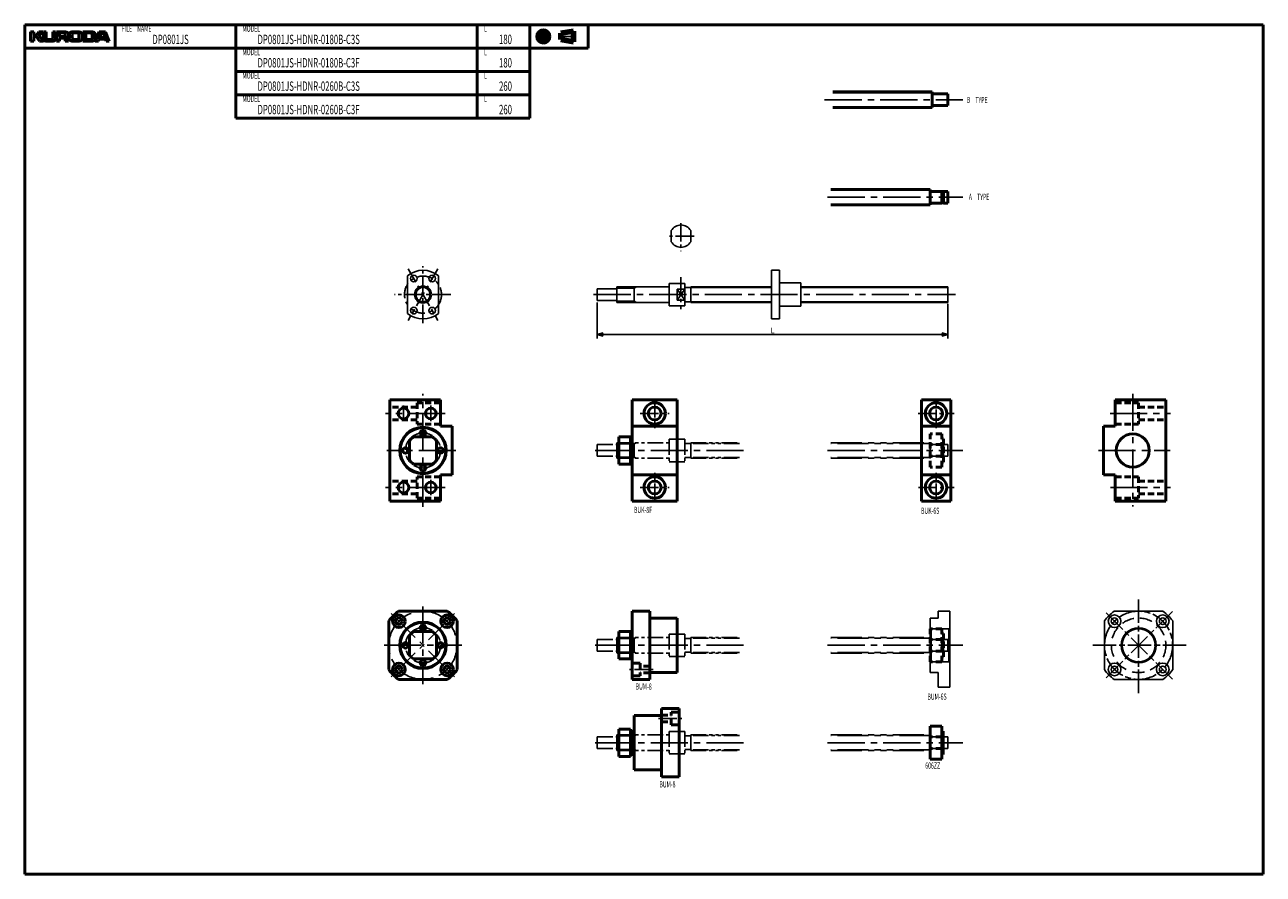
# Model space of a CAD drawing. Extents: x 0 to 636, y -436 to 0.
import ezdxf

# ---------------------------------------------------------------- set-up
doc = ezdxf.new("R2010")
doc.units = 0
doc.header["$PDMODE"] = 1
for name, pattern in [('AM_ISO08W050', [18, 12, -1.5, 3, -1.5]), ('CENTER', [7, 4, -1, 1, -1]), ('CENTER2', [28.575, 19.05, -3.175, 3.175, -3.175]), ('DASHED2', [9.525, 6.35, -3.175]), ('PHANTOM2', [31.75, 15.875, -3.175, 3.175, -3.175, 3.175, -3.175])]:
    doc.linetypes.add(name, pattern=pattern)
doc.layers.get('0').update_dxf_attribs({"linetype": 'CONTINUOUS'})
doc.layers.get('Defpoints').update_dxf_attribs({"linetype": 'CONTINUOUS'})
doc.layers.add('dimension', color=7, linetype='CONTINUOUS', lineweight=25)
doc.layers.add('PV0001_1', color=7, linetype='CONTINUOUS')
doc.layers.add('PV0003_1', color=7, linetype='CONTINUOUS')
doc.styles.get("Standard").update_dxf_attribs({"font": 'monotxt.shx', "bigfont": 'extfont.shx'})
doc.dimstyles.get("Standard").update_dxf_attribs({"dimtxt": 2.8, "dimasz": 3, "dimexe": 2, "dimexo": 1, "dimgap": 0.7, "dimtad": 1, "dimdec": 3, "dimzin": 0, "dimdsep": 46, "dimtxsty": 'STANDARD', "dimblk1": 'OPEN30', "dimblk2": 'OPEN30', "dimsah": 1, "dimcen": 0, "dimclrd": 44, "dimclre": 44, "dimclrt": 44, "dimadec": 0, "dimazin": 0, "dimtfac": 1, "dimtdec": 3, "dimtmove": 0, "dimatfit": 0, "dimldrblk": 'OPEN30', "dimfxl": 1, "dimtolj": 1, "dimtzin": 0, "dimarcsym": 0})

# ---------------------------------------------------------------- blocks, each defined once
blk = doc.blocks.new('*U4')
at = {"layer": 'PV0001_1', "linetype": 'Continuous'}
for points in [[(186.8, -318.5), (186.86, -318.64), (186.86, -318.36)], [(186.86, -318.36), (187, -318.7), (187, -318.3)], [(187, -318.7), (186.86, -318.36), (186.86, -318.64)], [(187, -318.3), (187.14, -318.64), (187.14, -318.36)], [(187.14, -318.64), (187, -318.3), (187, -318.7)], [(187.2, -318.5), (187.14, -318.36), (187.14, -318.64)]]:
    blk.add_solid(points, dxfattribs=at)
blk = doc.blocks.new('_Open30')
at = {"color": 0, "lineweight": -2}
for p, q in [((-1, 0.27), (0, 0)), ((0, 0), (-1, -0.27)), ((0, 0), (-1, 0))]:
    blk.add_line(p, q, dxfattribs=at)
blk = doc.blocks.new('*D3')
at = {"layer": 'Defpoints', "color": 0}
for p in [(294, -141.5), (474, -142.179), (474, -159.000001)]:
    blk.add_point(p, dxfattribs=at)
at = {"layer": 'dimension', "color": 44, "lineweight": -2}
for p, q in [((294, -142.5), (294, -161.000001)), ((474, -143.179), (474, -161.000001)), ((297, -159.000001), (471, -159.000001))]:
    blk.add_line(p, q, dxfattribs=at)
at = {"layer": 'dimension', "color": 44, "lineweight": -2, "xscale": 3, "yscale": 3, "zscale": 3, "rotation": 180}
blk.add_blockref('_Open30', (294, -159.000001), dxfattribs=at)
at = {"layer": 'dimension', "color": 44, "lineweight": -2, "xscale": 3, "yscale": 3, "zscale": 3}
blk.add_blockref('_Open30', (474, -159.000001), dxfattribs=at)
at = {"layer": 'dimension', "color": 44, "insert": (384, -156.900001), "char_height": 2.8, "attachment_point": 5}
blk.add_mtext('\\A1;L', dxfattribs=at)

msp = doc.modelspace()

# ---------------------------------------------------------------- linework, layer by layer
for p, q in [((466, -34.85), (415, -34.85)), ((466, -42.15), (415, -42.15)), ((465, -84.85), (414, -84.85)), ((465, -92.15), (414, -92.15)), ((383.5011, -126), (387.5011, -126)), ((196.5, -148.1126), (196.5, -128.9032)), ((212.5, -148.1126), (212.5, -128.9032)), ((383.5011, -134.85), (342, -134.85)), ((474, -134.85), (398.5011, -134.85)), ((383.5011, -142.15), (342, -142.15)), ((474, -142.15), (398.5011, -142.15)), ((465.5, -310), (465, -309.5)), ((465.5, -327), (465.5, -310)), ((475, -309.5), (474.5, -310)), ((474.5, -310), (474.5, -327)), ((465, -327.5), (465.5, -327)), ((474.5, -327), (475, -327.5))]:
    msp.add_line(p, q)
at = {"linetype": 'PHANTOM2', "ltscale": 0.5}
for p, q in [((367, -214.85), (342, -214.85)), ((367, -222.15), (342, -222.15)), ((367, -314.85), (342, -314.85)), ((367, -322.15), (342, -322.15)), ((367, -364.85), (342, -364.85)), ((367, -372.15), (342, -372.15))]:
    msp.add_line(p, q, dxfattribs=at)
at = {"linetype": 'PHANTOM2'}
for p, q in [((465, -214.85), (414, -214.85)), ((465, -222.15), (414, -222.15)), ((465, -314.85), (414, -314.85)), ((465, -322.15), (414, -322.15)), ((465, -364.85), (414, -364.85)), ((465, -372.15), (414, -372.15))]:
    msp.add_line(p, q, dxfattribs=at)
at = {"linetype": 'AM_ISO08W050'}
msp.add_line((572.004, -343), (572.004, -294), dxfattribs=at)
at = {"lineweight": -2}
for p, q in [((465, -304.5), (465, -332.5)), ((469, -304.5), (465, -304.5)), ((469, -304.5), (469, -301)), ((475, -301), (469, -301)), ((475, -340), (475, -301)), ((584.494, -301), (559.514, -301)), ((474.5, -310), (465.5, -310)), ((554.504, -306.01), (554.504, -330.99)), ((589.504, -306.01), (589.504, -330.99)), ((474.5, -327), (465.5, -327)), ((469, -332.5), (465, -332.5)), ((469, -340), (469, -332.5)), ((584.494, -336), (559.514, -336)), ((469, -340), (475, -340))]:
    msp.add_line(p, q, dxfattribs=at)
at = {"linetype": 'AM_ISO08W050', "lineweight": -2}
for p, q in [((589.3281, -301.1759), (554.6799, -335.8241)), ((589.3281, -335.8241), (554.6799, -301.1759)), ((596.504, -318.5), (547.504, -318.5))]:
    msp.add_line(p, q, dxfattribs=at)
at = {"linetype": 'CENTER', "ltscale": 2}
msp.add_circle((204.5045, -138.5), 9.5, dxfattribs=at)
for centre in [(199.7477, -130.2767), (209.2545, -130.2728), (199.7545, -146.7272), (209.2477, -146.7312)]:
    msp.add_circle(centre, 1.7)
at = {"linetype": 'AM_ISO08W050', "lineweight": -2}
msp.add_circle((572.004, -318.5), 17.5, dxfattribs=at)
at = {"lineweight": -2}
for centre, radius in [((559.6296, -306.1256), 3.25), ((559.6296, -306.1256), 1.7), ((584.3784, -306.1256), 3.25), ((584.3784, -306.1256), 1.7), ((572.004, -318.5), 9), ((572.004, -318.5), 8.5), ((559.6296, -330.8744), 3.25), ((559.6296, -330.8744), 1.7), ((584.3784, -330.8744), 3.25), ((584.3784, -330.8744), 1.7)]:
    msp.add_circle(centre, radius, dxfattribs=at)
at = {"linetype": 'DASHED2', "lineweight": -2}
msp.add_circle((572.004, -318.5), 14, dxfattribs=at)
for start, end in [(50.2081805, 129.7918195), (230.2081805, 309.7918195)]:
    msp.add_arc((204.5, -138.5079), 12.5, start, end)
at = {"lineweight": -2}
for start, end in [(125.5159838, 144.4840162), (35.5159838, 54.4840162), (215.5159838, 234.4840162), (305.5159838, 324.4840162)]:
    msp.add_arc((572.004, -318.5), 21.5, start, end, dxfattribs=at)
at = {"layer": 'PV0001_1', "linetype": 'Continuous', "lineweight": 50}
for p, q in [((0, 0), (636, 0)), ((0, 0), (0, -436)), ((636, 0), (636, -436)), ((0, -12), (289.308, -12)), ((108.4, -24), (259.308, -24)), ((108.4, -36), (259.308, -36)), ((415, -34.5), (466, -34.5)), ((415, -42.5), (466, -42.5)), ((108.4, -48), (259.308, -48)), ((414, -84.5), (465, -84.5)), ((414, -92.5), (465, -92.5)), ((187.5, -244.5), (187.5, -192.5)), ((312, -244.5), (312, -192.5)), ((335, -244.5), (335, -192.5)), ((460.5, -244.5), (460.5, -192.5)), ((475.5, -244.5), (475.5, -192.5)), ((586, -192.5), (586, -244.5)), ((312, -301), (312, -336)), ((321, -301), (321, -336)), ((327, -386), (327, -351)), ((336, -386), (336, -351)), ((0, -436), (636, -436))]:
    msp.add_line(p, q, dxfattribs=at)
at = {"layer": 'PV0001_1', "linetype": 'Continuous', "lineweight": 50, "ltscale": 0.5}
for p, q in [((46.4, 0), (46.4, -12)), ((108.4, 0), (108.4, -12)), ((232.4, 0), (232.4, -12)), ((259.308, 0), (259.308, -12)), ((289.308, 0), (289.308, -12)), ((3, -3.6), (3, -8.4)), ((3, -3.6), (4.6, -3.6)), ((4.6, -3.6), (4.6, -5.2)), ((4.6, -6.2), (4.6, -8.4)), ((4.8, -5.4), (5.7022, -5.4)), ((4.8, -6), (5.7, -6)), ((5.86, -6.08), (7.6, -8.4)), ((5.8601, -5.3228), (7.2, -3.6)), ((7.2, -3.6), (9.2, -3.6)), ((7.3205, -5.7406), (9.6, -8.4)), ((7.331, -5.4691), (9.2, -3.6)), ((9.6, -3.6), (9.6, -7.2)), ((9.6, -3.6), (11, -3.6)), ((11, -3.6), (11, -7)), ((14.4, -3.6), (14.4, -7)), ((14.4, -3.6), (15.8, -3.6)), ((15.8, -3.6), (15.8, -7.2)), ((16.3, -3.6), (21, -3.6)), ((16.3, -3.6), (16.3, -8.4)), ((17.9, -4.4), (17.9, -5.9)), ((18.1, -4.2), (20.2, -4.2)), ((18.1, -6.1), (20.2, -6.1)), ((20.8, -4.8), (20.8, -5.5)), ((22.8, -5), (22.8, -7)), ((24.2, -3.6), (28, -3.6)), ((24.4, -5), (24.4, -6.8)), ((25.2, -4.2), (27, -4.2)), ((27.8, -5), (27.8, -6.8)), ((29.4, -5), (29.4, -7)), ((29.8, -3.6), (34.8, -3.6)), ((29.8, -3.6), (29.8, -8.4)), ((31.4, -4.4), (31.4, -7.4)), ((31.6, -4.2), (33.8, -4.2)), ((34.6, -5), (34.6, -6.8)), ((38.2, -3.6), (36.2, -8.4)), ((36.2, -5), (36.2, -7)), ((38.2, -3.6), (41.4, -3.6)), ((38.4878, -6.3368), (39.1545, -4.3368)), ((39.3441, -4.2), (40.2559, -4.2)), ((40.4456, -4.3367), (41.1123, -6.3367)), ((41.4, -3.6), (43.4, -8.4)), ((3, -8.4), (4.6, -8.4)), ((7.6, -8.4), (9.6, -8.4)), ((10.8, -8.4), (14.6, -8.4)), ((11.6, -7.6), (13.8, -7.6)), ((16.3, -8.4), (17.9, -8.4)), ((17.9, -7.2), (17.9, -8.4)), ((18.3, -6.8), (20.2, -6.8)), ((20.8, -7.4), (20.8, -8.4)), ((20.8, -8.4), (22.5, -8.4)), ((24.2, -8.4), (28, -8.4)), ((25.2, -7.6), (27, -7.6)), ((29.7937, -8.4), (34.8, -8.4)), ((31.6, -7.6), (33.8, -7.6)), ((36.2, -8.4), (37.8, -8.4)), ((37.8001, -8.4), (38.0878, -7.5368)), ((38.2775, -7.4), (41.3225, -7.4)), ((38.6775, -6.6), (39.6716, -6.6)), ((39.6716, -6.6), (40.9225, -6.6)), ((41.5123, -7.5367), (41.8001, -8.4)), ((41.8, -8.4), (43.4, -8.4)), ((108.4, -12), (108.4, -24)), ((232.4, -12), (232.4, -24)), ((259.308, -12), (259.308, -24)), ((108.4, -24), (108.4, -36)), ((232.4, -24), (232.4, -36)), ((259.308, -24), (259.308, -36)), ((108.4, -36), (108.4, -48)), ((232.4, -36), (232.4, -48)), ((259.308, -36), (259.308, -48)), ((466, -34.5), (466, -42.5)), ((466.2, -35.5), (474, -35.5)), ((474, -35.5), (474, -41.5)), ((466.2, -41.5), (474, -41.5)), ((465, -84.5), (465, -92.5)), ((465.2, -85.5), (471, -85.5)), ((471, -85.5), (471, -91.5)), ((471, -85.65), (471.8, -85.65)), ((471.8, -85.5), (474, -85.5)), ((471.8, -85.5), (471.8, -91.5)), ((474, -85.5), (474, -91.5)), ((465.2, -91.5), (471, -91.5)), ((471, -91.35), (471.8, -91.35)), ((471.8, -91.5), (474, -91.5)), ((213.5, -192.5), (187.5, -192.5)), ((213.5, -206), (213.5, -192.5)), ((335, -192.5), (312, -192.5)), ((475.5, -192.5), (460.5, -192.5)), ((560, -192.5), (586, -192.5)), ((560, -192.5), (560, -206)), ((219.5, -206), (213.5, -206)), ((219.5, -231), (219.5, -206)), ((335, -206), (312, -206)), ((460.5, -206), (475.5, -206)), ((554, -206), (554, -231)), ((554, -206), (560, -206)), ((197.5, -223.3218), (197.5, -213.6782)), ((209.3218, -211.5), (199.6782, -211.5)), ((211.5, -223.3218), (211.5, -213.6782)), ((305, -225.5), (305, -211.5)), ((311, -211.5), (305, -211.5)), ((311, -225.5), (311, -211.5)), ((312, -212.5), (311, -212.5)), ((311.5, -224.5), (311.5, -212.5)), ((209.3218, -225.5), (199.6782, -225.5)), ((311, -225.5), (305, -225.5)), ((312, -224.5), (311, -224.5)), ((219.5, -231), (213.5, -231)), ((213.5, -244.5), (213.5, -231)), ((335, -231), (312, -231)), ((460.5, -231), (475.5, -231)), ((554, -231), (560, -231)), ((560, -231), (560, -244.5)), ((213.5, -244.5), (187.5, -244.5)), ((335, -244.5), (312, -244.5)), ((475.5, -244.5), (460.5, -244.5)), ((560, -244.5), (586, -244.5)), ((216.99, -301), (192.01, -301)), ((321, -301), (312, -301)), ((335, -304.5), (321, -304.5)), ((335, -304.5), (335, -332.5)), ((187, -306.01), (187, -330.99)), ((199.6782, -311.5), (209.3218, -311.5)), ((222, -306.01), (222, -330.99)), ((305, -311.5), (305, -325.5)), ((311, -311.5), (305, -311.5)), ((311, -311.5), (311, -325.5)), ((197.5, -313.6782), (197.5, -323.3218)), ((211.5, -313.6782), (211.5, -323.3218)), ((312, -312.5), (311, -312.5)), ((311.5, -312.5), (311.5, -324.5)), ((199.6782, -325.5), (209.3218, -325.5)), ((311, -325.5), (305, -325.5)), ((312, -324.5), (311, -324.5)), ((216.99, -336), (192.01, -336)), ((321, -336), (312, -336)), ((335, -332.5), (321, -332.5)), ((313, -382.5), (313, -354.5)), ((313, -354.5), (327, -354.5)), ((327, -351), (336, -351)), ((305, -361.5), (305, -375.5)), ((311, -361.5), (305, -361.5)), ((311, -361.5), (311, -375.5)), ((313, -362.5), (311, -362.5)), ((311.5, -362.5), (311.5, -374.5)), ((313, -361.5), (313, -375.5)), ((465, -360), (465, -377)), ((471, -360), (465, -360)), ((471, -360), (471, -377)), ((471.7, -362.5), (471, -362.5)), ((471.7, -362.5), (471.7, -374.5)), ((471.7, -365.65), (471, -365.65)), ((313, -374.5), (311, -374.5)), ((471.7, -371.35), (471, -371.35)), ((471.7, -374.5), (471, -374.5)), ((311, -375.5), (305, -375.5)), ((471, -377), (465, -377)), ((313, -382.5), (327, -382.5)), ((327, -386), (336, -386))]:
    msp.add_line(p, q, dxfattribs=at)
at = {"layer": 'PV0001_1', "linetype": 'CENTER2', "lineweight": 25, "ltscale": 0.5}
for p, q in [((262.4653, -6), (270.0526, -6)), ((266.308, -2.0552), (266.308, -9.7329)), ((274.3936, -6), (282.8294, -6)), ((204.5, -153.0875), (204.5, -123.9283)), ((218.7966, -138.5), (189.8866, -138.5)), ((194.5, -195.5), (194.5, -203.5)), ((208.5, -195.5), (208.5, -203.5)), ((323.5, -192), (323.5, -207)), ((468, -207), (468, -192)), ((316, -199.5), (331, -199.5)), ((458.7103, -199.5), (477.2719, -199.5)), ((194.5, -241.5), (194.5, -233.5)), ((208.5, -241.5), (208.5, -233.5)), ((323.5, -245), (323.5, -230)), ((468, -245), (468, -230)), ((316, -237.5), (331, -237.5)), ((458.9224, -237.5), (477.2719, -237.5)), ((322.6319, -330.8744), (310.5027, -330.8744)), ((325.3681, -356.1256), (337.4973, -356.1256))]:
    msp.add_line(p, q, dxfattribs=at)
at = {"layer": 'PV0001_1', "linetype": 'Continuous', "lineweight": 100, "ltscale": 0.5}
for p, q in [((275.236, -4.3803), (281.716, -3.3003)), ((275.236, -4.38), (275.236, -7.62)), ((281.716, -3.3), (281.716, -8.7)), ((275.236, -7.6204), (281.716, -8.7004))]:
    msp.add_line(p, q, dxfattribs=at)
at = {"layer": 'PV0001_1', "linetype": 'CENTER2', "lineweight": 25}
for p, q in [((410.7619, -38.5), (481.7562, -38.5)), ((412.2894, -88.5), (481.7562, -88.5)), ((204.5, -247.5), (204.5, -189.5)), ((569, -189.3661), (569, -247.3286)), ((215.9706, -199.5), (185.1827, -199.5)), ((557.3284, -199.5), (588.4188, -199.5)), ((221.3475, -218.5), (185.9987, -218.5)), ((292.8628, -218.5), (370.3677, -218.5)), ((412.2894, -218.5), (481.7562, -218.5)), ((551.3915, -218.5), (588.2625, -218.5)), ((215.9706, -237.5), (185.1827, -237.5)), ((557.4846, -237.5), (588.4188, -237.5)), ((204.5, -298.5), (204.5, -338.5)), ((220.7634, -334.7635), (188.2365, -302.2365)), ((220.7634, -302.2365), (188.2365, -334.7635)), ((184.5, -318.5), (224.5, -318.5)), ((292.8628, -318.5), (370.3677, -318.5)), ((412.2894, -318.5), (481.7562, -318.5)), ((292.8628, -368.5), (370.3677, -368.5)), ((412.2894, -368.5), (481.7562, -368.5))]:
    msp.add_line(p, q, dxfattribs=at)
at = {"layer": 'PV0001_1', "linetype": 'CENTER', "ltscale": 2}
for p, q in [((196.853, -125.2629), (212.147, -151.7529)), ((212.147, -125.2629), (196.853, -151.7529))]:
    msp.add_line(p, q, dxfattribs=at)
at = {"layer": 'PV0001_1', "linetype": 'DASHED2', "lineweight": 50, "ltscale": 0.5}
for p, q in [((201.5, -196.2), (187.5, -196.2)), ((213.5, -194), (201.5, -194)), ((201.5, -194), (201.5, -205)), ((560, -194), (572, -194)), ((572, -194), (572, -205)), ((572, -196.2), (586, -196.2)), ((201.5, -202.8), (187.5, -202.8)), ((572, -202.8), (586, -202.8)), ((213.5, -205), (201.5, -205)), ((560, -205), (572, -205)), ((471, -210), (465, -210)), ((465, -227), (465, -210)), ((471, -215.5), (465, -215.5)), ((470.9999, -215.65), (471.7999, -215.65)), ((471, -227), (471, -210)), ((471.7999, -212.5), (471, -212.5)), ((471.8, -224.5), (471.8, -212.5)), ((471, -221.5), (465, -221.5)), ((470.9999, -221.35), (471.7999, -221.35)), ((471, -227), (465, -227)), ((471.7999, -224.5), (471, -224.5)), ((201.5, -234.2), (187.5, -234.2)), ((213.5, -232), (201.5, -232)), ((201.5, -243), (201.5, -232)), ((560, -232), (572, -232)), ((572, -232), (572, -243)), ((572, -234.2), (586, -234.2)), ((201.5, -240.8), (187.5, -240.8)), ((572, -240.8), (586, -240.8)), ((213.5, -243), (201.5, -243)), ((560, -243), (572, -243)), ((471, -310), (465, -310)), ((465, -327), (465, -310)), ((471, -327), (471, -310)), ((471, -315.5), (465, -315.5)), ((470.9999, -315.65), (471.7999, -315.65)), ((471.7999, -312.5), (471, -312.5)), ((471.8, -324.5), (471.8, -312.5)), ((471, -321.5), (465, -321.5)), ((470.9999, -321.35), (471.7999, -321.35)), ((316, -327.6244), (312, -327.6244)), ((316, -327.6244), (316, -334.1244)), ((321, -329.1744), (316, -329.1744)), ((471, -327), (465, -327)), ((471.7999, -324.5), (471, -324.5)), ((316, -334.1244), (312, -334.1244)), ((321, -332.5744), (316, -332.5744)), ((327, -354.4256), (332, -354.4256)), ((332, -352.8756), (336, -352.8756)), ((332, -359.3756), (332, -352.8756)), ((327, -357.8256), (332, -357.8256)), ((332, -359.3756), (336, -359.3756)), ((471, -365.5), (465, -365.5)), ((471, -371.5), (465, -371.5))]:
    msp.add_line(p, q, dxfattribs=at)
at = {"layer": 'PV0001_1', "linetype": 'PHANTOM2', "lineweight": 25, "ltscale": 0.5}
for p, q in [((294, -215.5), (294, -221.5)), ((294, -215.5), (304, -215.5)), ((304, -214.5), (304, -222.5)), ((304, -214.5), (331, -214.5)), ((304, -215.0415), (313, -215.0415)), ((313, -214.5), (313, -222.5)), ((313, -215.0415), (313.9379, -214.5)), ((331, -212.75), (339, -212.75)), ((331, -212.75), (331, -224.25)), ((339, -212.75), (339, -224.25)), ((339, -214.95), (342, -214.95)), ((342, -214.5), (367, -214.5)), ((342, -214.5), (342, -222.5)), ((465, -214.5), (465, -222.5)), ((465, -215.5), (471, -215.5)), ((471, -215.5), (471, -221.5)), ((471, -215.65), (471.8, -215.65)), ((471.8, -215.5), (474, -215.5)), ((471.8, -215.5), (471.8, -221.5)), ((474, -215.5), (474, -221.5)), ((294, -221.5), (304, -221.5)), ((304, -221.9585), (313, -221.9585)), ((304, -222.5), (331, -222.5)), ((313, -221.9585), (313.9379, -222.5)), ((339, -222.05), (342, -222.05)), ((342, -222.5), (367, -222.5)), ((465, -221.5), (471, -221.5)), ((471, -221.35), (471.8, -221.35)), ((471.8, -221.5), (474, -221.5)), ((331, -224.25), (339, -224.25)), ((294, -315.5), (294, -321.5)), ((294, -315.5), (304, -315.5)), ((304, -314.5), (304, -322.5)), ((304, -314.5), (331, -314.5)), ((304, -315.0415), (313, -315.0415)), ((313, -314.5), (313, -322.5)), ((313, -315.0415), (313.9379, -314.5)), ((331, -312.75), (339, -312.75)), ((331, -312.75), (331, -324.25)), ((339, -312.75), (339, -324.25)), ((339, -314.95), (342, -314.95)), ((342, -314.5), (342, -322.5)), ((342, -314.5), (367, -314.5)), ((465, -314.5), (465, -322.5)), ((465, -315.5), (471, -315.5)), ((471, -315.5), (471, -321.5)), ((471, -315.65), (471.8, -315.65)), ((471.8, -315.5), (471.8, -321.5)), ((471.8, -315.5), (474, -315.5)), ((474, -315.5), (474, -321.5)), ((294, -321.5), (304, -321.5)), ((304, -321.9585), (313, -321.9585)), ((304, -322.5), (331, -322.5)), ((313, -321.9585), (313.9379, -322.5)), ((331, -324.25), (339, -324.25)), ((339, -322.05), (342, -322.05)), ((342, -322.5), (367, -322.5)), ((465, -321.5), (471, -321.5)), ((471, -321.35), (471.8, -321.35)), ((471.8, -321.5), (474, -321.5)), ((294, -365.5), (294, -371.5)), ((294, -365.5), (304, -365.5)), ((304, -364.5), (304, -372.5)), ((304, -364.5), (331, -364.5)), ((304, -365.0415), (313, -365.0415)), ((313, -364.5), (313, -372.5)), ((313, -364.5), (313, -372.5)), ((313, -365.0415), (313.9379, -364.5)), ((331, -362.75), (339, -362.75)), ((331, -362.75), (331, -374.25)), ((339, -362.75), (339, -374.25)), ((339, -364.95), (342, -364.95)), ((342, -364.5), (342, -372.5)), ((342, -364.5), (367, -364.5)), ((465, -364.5), (465, -372.5)), ((465, -365.5), (471, -365.5)), ((471, -365.5), (471, -371.5)), ((471, -365.65), (471.8, -365.65)), ((471.8, -365.5), (474, -365.5)), ((471.8, -365.5), (471.8, -371.5)), ((474, -365.5), (474, -371.5)), ((294, -371.5), (304, -371.5)), ((304, -371.9585), (313, -371.9585)), ((304, -372.5), (331, -372.5)), ((313, -371.9585), (313.9379, -372.5)), ((331, -374.25), (339, -374.25)), ((339, -372.05), (342, -372.05)), ((342, -372.5), (367, -372.5)), ((465, -371.5), (471, -371.5)), ((471, -371.35), (471.8, -371.35)), ((471.8, -371.5), (474, -371.5))]:
    msp.add_line(p, q, dxfattribs=at)
at = {"layer": 'PV0001_1', "linetype": 'PHANTOM2', "lineweight": 25}
for p, q in [((414, -214.5), (465, -214.5)), ((414, -222.5), (465, -222.5)), ((414, -314.5), (465, -314.5)), ((414, -322.5), (465, -322.5)), ((414, -364.5), (465, -364.5)), ((414, -372.5), (465, -372.5))]:
    msp.add_line(p, q, dxfattribs=at)
at = {"layer": 'PV0001_1', "linetype": 'Continuous', "lineweight": 100, "ltscale": 0.5}
for radius in [2.7, 1.62]:
    msp.add_circle((266.308, -6.0001), radius, dxfattribs=at)
at = {"layer": 'PV0001_1', "linetype": 'Continuous', "lineweight": 50, "ltscale": 0.5}
for centre, radius in [((204.5, -138.5), 4), ((194.5, -199.5), 2.75), ((208.5, -199.5), 2.75), ((323.5, -199.5), 3.3), ((468, -199.5), 3.3), ((204.5, -209.5), 1.4), ((195.5, -218.5), 1.4), ((213.5, -218.5), 1.4), ((204.5, -227.5), 1.4), ((194.5, -237.5), 2.75), ((208.5, -237.5), 2.75), ((323.5, -237.5), 3.3), ((468, -237.5), 3.3), ((192.1256, -306.1256), 3.25), ((192.1256, -306.1256), 1.7), ((216.8744, -306.1256), 3.25), ((216.8744, -306.1256), 1.7), ((204.5, -309.5), 1.4), ((195.5, -318.5), 1.4), ((213.5, -318.5), 1.4), ((192.1256, -330.8744), 3.25), ((192.1256, -330.8744), 1.7), ((204.5, -327.5), 1.4), ((216.8744, -330.8744), 3.25), ((216.8744, -330.8744), 1.7)]:
    msp.add_circle(centre, radius, dxfattribs=at)
at = {"layer": 'PV0001_1', "linetype": 'Continuous', "lineweight": 50}
for centre, radius in [((323.5, -199.5), 5.5), ((468, -199.5), 5.5), ((204.5, -218.5), 11.9425), ((569, -218.5), 8.5), ((323.5, -237.5), 5.5), ((468, -237.5), 5.5), ((204.5, -318.5), 11.9425)]:
    msp.add_circle(centre, radius, dxfattribs=at)
at = {"layer": 'PV0001_1', "linetype": 'Continuous', "lineweight": 25}
for centre in [(204.5, -218.5), (204.5, -318.5)]:
    msp.add_circle(centre, 11.366, dxfattribs=at)
at = {"layer": 'PV0001_1', "linetype": 'CENTER2', "lineweight": 25}
for centre, radius in [((204.5, -218.5), 9), ((204.5, -318.5), 17.5), ((204.5, -318.5), 9)]:
    msp.add_circle(centre, radius, dxfattribs=at)
at = {"layer": 'PV0001_1', "linetype": 'Continuous', "lineweight": 25, "ltscale": 0.5}
msp.add_circle((187, -318.5), 0.2, dxfattribs=at)
at = {"layer": 'PV0001_1', "linetype": 'Continuous', "lineweight": 50, "ltscale": 0.5}
for centre, radius, start, end in [((4.8, -5.2), 0.2, 179.9999777, 270.000028), ((4.8, -6.2), 0.2, 89.999982, 179.999964), ((5.7, -6.2), 0.2, 36.8699076, 89.999982), ((5.7022, -5.2), 0.2, 270.000018, 322.124996), ((7.4724, -5.6105), 0.2, 135.000055, 220.6012586), ((18.1, -4.4), 0.2, 89.999982, 179.999964), ((18.1, -5.9), 0.2, 179.9999777, 270.000028), ((20.2, -4.8), 0.6, 0, 89.999982), ((20.2, -5.5), 0.6, 270.000018, 0), ((21, -5.1), 1.5, 0, 89.999982), ((21, -5.1), 1.5, 297.3049901, 0), ((24.2, -5), 1.4, 89.999982, 179.999964), ((25.2, -5), 0.8, 89.999982, 179.999964), ((27, -5), 0.8, 0, 89.999982), ((28, -5), 1.4, 0, 89.999982), ((31.6, -4.4), 0.2, 89.999982, 179.999964), ((33.8, -5), 0.8, 0, 89.999982), ((34.8, -5), 1.4, 0, 89.999982), ((38.6775, -6.4), 0.2, 161.5650376, 270.0000007), ((39.3441, -4.4), 0.2, 89.999982, 161.5651332), ((40.2559, -4.4), 0.2, 18.4350528, 89.999982), ((40.9225, -6.4), 0.2, 270.000018, 18.4348804), ((10.8, -7.2), 1.2, 179.9999777, 270.000028), ((11.6, -7), 0.6, 179.9999777, 270.000028), ((13.8, -7), 0.6, 270.000018, 0), ((14.6, -7.2), 1.2, 270.000018, 0), ((18.3, -7.2), 0.4, 89.999982, 179.999964), ((20.2, -7.4), 0.6, 0, 89.999982), ((21.7798, -6.6106), 0.2, 117.3049473, 234.4267362), ((20.5, -8.4), 2, 0, 54.4267312), ((24.2, -7), 1.4, 179.9999777, 270.000028), ((25.2, -6.8), 0.8, 179.9999777, 270.000028), ((27, -6.8), 0.8, 270.000018, 0), ((28, -7), 1.4, 270.000018, 0), ((31.6, -7.4), 0.2, 179.9999777, 270.000028), ((33.8, -6.8), 0.8, 270.000018, 0), ((34.8, -7), 1.4, 270.000018, 0), ((38.2775, -7.6), 0.2, 89.999982, 161.5650103), ((41.3225, -7.6), 0.2, 18.4348804, 89.999982), ((466.2, -35.3), 0.2, 179.9999913, 270.0000007), ((466.2, -41.7), 0.2, 90.0000025, 180.000005), ((465.2, -85.3), 0.2, 179.9999913, 270.0000007), ((465.2, -91.7), 0.2, 90.0000025, 180.000005), ((204.5, -218.5), 8.5, 124.5603157, 145.4396713), ((204.5, -218.5), 8.5, 34.5602825, 55.4396244), ((204.5, -218.5), 8.5, 214.5603151, 235.4396706), ((204.5, -218.5), 8.5, 304.5603381, 325.4396936), ((204.5, -318.5), 21.5, 125.5159548, 144.4839912), ((204.5, -318.5), 21.5, 35.5159318, 54.4839682), ((204.5, -318.5), 8.5, 124.5602884, 145.439644), ((204.5, -318.5), 8.5, 34.5602654, 55.439621), ((204.5, -318.5), 8.5, 214.5603014, 235.4396569), ((204.5, -318.5), 8.5, 304.5603381, 325.4396799), ((204.5, -318.5), 21.5, 215.5159678, 234.4840042), ((204.5, -318.5), 21.5, 305.5159635, 324.4840135)]:
    msp.add_arc(centre, radius, start, end, dxfattribs=at)
at = {"layer": 'PV0003_1', "linetype": 'CENTER2', "ltscale": 0.5}
for p, q in [((337, -101.75), (337, -116.1192)), ((343.75, -108.5), (330.25, -108.5)), ((337, -129.6212), (337, -145.9414))]:
    msp.add_line(p, q, dxfattribs=at)
at = {"layer": 'PV0003_1', "linetype": 'Continuous', "ltscale": 0.5}
for p, q in [((332, -105.6605), (332, -111.3395)), ((342, -105.6605), (342, -111.3395)), ((331, -132.75), (331, -144.25)), ((331, -132.75), (339, -132.75)), ((339, -132.75), (339, -144.25)), ((387.5011, -132.5), (398.5011, -132.5)), ((294, -135.5), (304, -135.5)), ((294, -135.5), (294, -141.5)), ((304, -134.5), (331, -134.5)), ((304, -134.5), (304, -142.5)), ((304, -135.129), (313, -135.129)), ((313, -134.5), (313, -142.5)), ((313, -135.129), (314.0895, -134.5)), ((335, -135.6605), (339, -135.6605)), ((335, -141.3395), (339, -135.6605)), ((335, -135.6605), (339, -141.3395)), ((335, -135.6605), (335, -141.3395)), ((294, -141.5), (304, -141.5)), ((304, -141.871), (313, -141.871)), ((304, -142.5), (331, -142.5)), ((313, -141.871), (314.0895, -142.5)), ((331, -144.25), (339, -144.25)), ((335, -141.3395), (339, -141.3395)), ((387.5011, -144.5), (398.5011, -144.5)), ((383.5011, -151), (387.5011, -151))]:
    msp.add_line(p, q, dxfattribs=at)
at = {"layer": 'PV0003_1', "linetype": 'Continuous'}
for p, q in [((383.5011, -126), (383.5011, -151)), ((387.5011, -126), (387.5011, -151)), ((398.5011, -132.5), (398.5011, -144.5))]:
    msp.add_line(p, q, dxfattribs=at)
at = {"layer": 'PV0003_1', "linetype": 'CENTER2'}
msp.add_line((292.1199, -138.5), (477.925, -138.5), dxfattribs=at)
at = {"layer": 'PV0003_1'}
for p, q in [((339, -134.85), (342, -134.85)), ((383.5011, -134.5), (342, -134.5)), ((342, -134.5), (342, -142.5)), ((398.5011, -134.5), (474, -134.5)), ((474, -134.5), (474, -142.5)), ((339, -142.15), (342, -142.15)), ((383.5011, -142.5), (342, -142.5)), ((398.5011, -142.5), (474, -142.5))]:
    msp.add_line(p, q, dxfattribs=at)
at = {"layer": 'PV0003_1', "linetype": 'Continuous', "ltscale": 0.5}
for start, end in [(29.5918458, 150.4081558), (209.5918442, 330.4081542)]:
    msp.add_arc((337, -108.5), 5.75, start, end, dxfattribs=at)

# ---------------------------------------------------------------- block references
at = {"layer": 'PV0001_1', "linetype": 'Continuous'}
msp.add_blockref('*U4', (0, 0), dxfattribs=at)

# ---------------------------------------------------------------- texts
at = {"layer": 'PV0001_1', "color": 7, "lineweight": 25, "attachment_point": 4}
for s, insert, char_height in [('\\T1.40;\\W0.61;FILE\u3000NAME', (49.8285, -2), 3.2), ('\\T1.4;\\W0.61;DP0801JS', (65.5427, -7.5), 4.8), ('\\T1.40;\\W0.61;MODEL', (111.8285, -2), 3.2), ('\\T1.4;\\W0.61;DP0801JS-HDNR-0180B-C3S', (119.5427, -7.5), 4.8), ('\\T1.40;\\W0.61;L', (235.8285, -2), 3.2), ('\\T1.4;\\W0.61;180', (243.5427, -7.5), 4.8), ('\\T1.40;\\W0.61;MODEL', (111.8285, -14), 3.2), ('\\T1.40;\\W0.61;L', (235.8285, -14), 3.2), ('\\T1.4;\\W0.61;DP0801JS-HDNR-0180B-C3F', (119.5427, -19.5), 4.8), ('\\T1.4;\\W0.61;180', (243.5427, -19.5), 4.8), ('\\T1.40;\\W0.61;MODEL', (111.8285, -26), 3.2), ('\\T1.40;\\W0.61;L', (235.8285, -26), 3.2), ('\\T1.4;\\W0.61;DP0801JS-HDNR-0260B-C3S', (119.5427, -31.5), 4.8), ('\\T1.4;\\W0.61;260', (243.5427, -31.5), 4.8), ('\\T1.40;\\W0.61;MODEL', (111.8285, -38), 3.2), ('\\T1.40;\\W0.61;L', (235.8285, -38), 3.2), ('\\T1.40;\\W0.61;B\u3000TYPE', (483.7502, -38.605), 3.2), ('\\T1.4;\\W0.61;DP0801JS-HDNR-0260B-C3F', (119.5427, -43.5), 4.8), ('\\T1.4;\\W0.61;260', (243.5427, -43.5), 4.8), ('\\T1.40;\\W0.61;A\u3000TYPE', (484.8093, -88.3566), 3.2), ('\\T1.40;\\W0.61;BUK-8F', (312.8631, -249.0112), 3.2), ('\\T1.40;\\W0.61;BUK-6S', (460.2737, -249.4236), 3.2), ('\\T1.40;\\W0.61;BUM-8', (313.7191, -339.6636), 3.2), ('\\T1.4;\\W0.61;BUM-6S', (463.5803, -344.8641), 3.2), ('\\T1.40;\\W0.61;606ZZ', (462.4309, -380.2435), 3.2), ('\\T1.40;\\W0.61;BUM-8', (325.9419, -389.8645), 3.2)]:
    msp.add_mtext(s, dxfattribs=dict(at, insert=insert, char_height=char_height))

# ---------------------------------------------------------------- dimensions: what is measured, and where the dimension line sits
at = {"layer": 'dimension'}
dim = msp.add_linear_dim(base=(474, -159), p1=(294, -141.5), p2=(474, -142.179), angle=0, text='L', dimstyle='STANDARD', dxfattribs=at)
dim.commit()
dim.dimension.update_dxf_attribs({"geometry": '*D3', "text_midpoint": (384, -156.9)})

doc.saveas('drawing.dxf')
